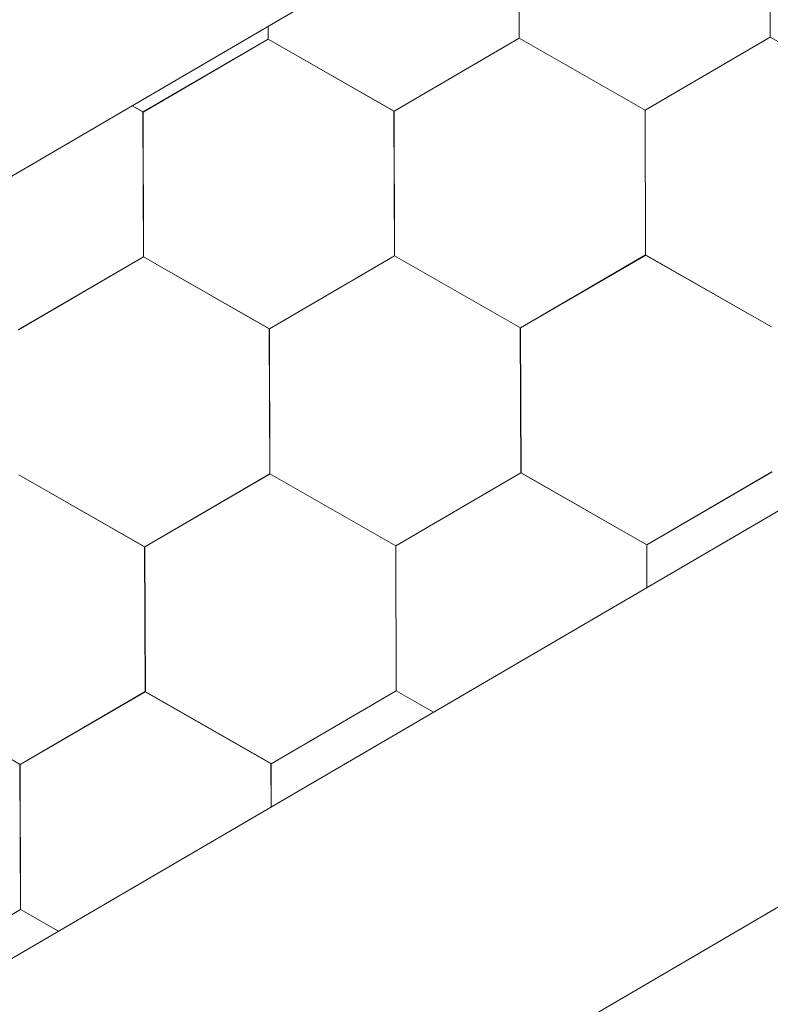
# Model space of a CAD drawing. Units: millimetres. Extents: x 18471 to 24411, y 33004 to 37204.
# Drawn here: x 20794 to 20831, y 33515 to 33564 of the extents above; entities that cross this region are included whole.
import ezdxf

# ---------------------------------------------------------------- set-up
doc = ezdxf.new("R2010")
doc.units = ezdxf.units.MM
doc.layers.add('ВИД', color=253, linetype='Continuous', lineweight=15)

msp = doc.modelspace()

# ---------------------------------------------------------------- linework, layer by layer
at = {"layer": 'ВИД'}
for p, q in [((20282.639, 33218.478, 212.623), (21382.463, 33860.882, 212.623)), ((20811.307, 33507.546, 212.623), (21382.463, 33841.763, 212.623)), ((20282.639, 33257.422, 232.91), (20857.126, 33592.978, 232.91)), ((20818.622, 33562.598, 212.623), (20818.593, 33569.81, 212.623)), ((20818.622, 33562.597, 212.623), (20818.593, 33569.81, 212.623)), ((20818.622, 33562.598, 212.623), (20818.593, 33569.81, 212.623)), ((20818.623, 33562.597, 212.623), (20818.594, 33569.81, 212.623)), ((20818.622, 33562.597, 212.623), (20818.594, 33569.81, 212.623)), ((20818.622, 33562.597, 212.623), (20818.594, 33569.81, 212.623)), ((20818.623, 33562.597, 212.623), (20818.594, 33569.809, 212.623)), ((20818.623, 33562.597, 212.623), (20818.594, 33569.809, 212.623)), ((20818.623, 33562.597, 212.623), (20818.594, 33569.809, 212.623)), ((20818.623, 33562.597, 212.623), (20818.594, 33569.809, 212.623)), ((20818.623, 33562.597, 212.623), (20818.594, 33569.809, 212.623)), ((20818.624, 33562.597, 212.623), (20818.595, 33569.809, 212.623)), ((20818.624, 33562.596, 212.623), (20818.595, 33569.809, 212.623)), ((20818.624, 33562.596, 212.623), (20818.595, 33569.809, 212.623)), ((20818.624, 33562.596, 212.623), (20818.595, 33569.809, 212.623)), ((20818.624, 33562.596, 212.623), (20818.595, 33569.809, 212.623)), ((20818.624, 33562.596, 212.623), (20818.595, 33569.808, 212.623)), ((20818.624, 33562.596, 212.623), (20818.595, 33569.808, 212.623)), ((20818.625, 33562.596, 212.623), (20818.596, 33569.808, 212.623)), ((20818.625, 33562.596, 212.623), (20818.596, 33569.808, 212.623)), ((20818.624, 33562.596, 212.623), (20818.596, 33569.808, 212.623)), ((20818.624, 33562.596, 212.623), (20818.596, 33569.808, 212.623)), ((20831.115, 33562.646, 212.623), (20831.086, 33569.859, 212.623)), ((20831.115, 33562.646, 212.623), (20831.086, 33569.859, 212.623)), ((20831.115, 33562.646, 212.623), (20831.086, 33569.858, 212.623)), ((20831.116, 33562.646, 212.623), (20831.087, 33569.859, 212.623)), ((20831.115, 33562.646, 212.623), (20831.087, 33569.859, 212.623)), ((20831.116, 33562.646, 212.623), (20831.087, 33569.858, 212.623)), ((20831.116, 33562.646, 212.623), (20831.087, 33569.858, 212.623)), ((20831.116, 33562.646, 212.623), (20831.087, 33569.858, 212.623)), ((20831.116, 33562.646, 212.623), (20831.087, 33569.858, 212.623)), ((20831.116, 33562.646, 212.623), (20831.087, 33569.858, 212.623)), ((20831.115, 33562.646, 212.623), (20831.087, 33569.858, 212.623)), ((20831.116, 33562.646, 212.623), (20831.088, 33569.858, 212.623)), ((20831.117, 33562.645, 212.623), (20831.088, 33569.857, 212.623)), ((20831.117, 33562.644, 212.623), (20831.088, 33569.857, 212.623)), ((20831.117, 33562.645, 212.623), (20831.088, 33569.857, 212.623)), ((20831.117, 33562.645, 212.623), (20831.088, 33569.857, 212.623)), ((20831.117, 33562.645, 212.623), (20831.088, 33569.857, 212.623)), ((20831.116, 33562.645, 212.623), (20831.088, 33569.857, 212.623)), ((20831.116, 33562.645, 212.623), (20831.088, 33569.857, 212.623)), ((20831.116, 33562.645, 212.623), (20831.088, 33569.857, 212.623)), ((20831.118, 33562.644, 212.623), (20831.089, 33569.857, 212.623)), ((20831.118, 33562.644, 212.623), (20831.089, 33569.857, 212.623)), ((20806.131, 33562.548, 212.623), (20806.128, 33563.191, 212.623)), ((20806.131, 33562.547, 212.623), (20806.128, 33563.191, 212.623)), ((20806.131, 33562.548, 212.623), (20806.128, 33563.19, 212.623)), ((20806.132, 33562.547, 212.623), (20806.129, 33563.191, 212.623)), ((20806.132, 33562.547, 212.623), (20806.129, 33563.191, 212.623)), ((20806.132, 33562.547, 212.623), (20806.129, 33563.191, 212.623)), ((20806.132, 33562.547, 212.623), (20806.129, 33563.191, 212.623)), ((20806.131, 33562.547, 212.623), (20806.129, 33563.191, 212.623)), ((20806.131, 33562.548, 212.623), (20806.129, 33563.191, 212.623)), ((20806.131, 33562.547, 212.623), (20806.129, 33563.191, 212.623)), ((20799.896, 33558.919, 212.623), (20806.128, 33562.55, 212.623)), ((20799.896, 33558.919, 212.623), (20806.128, 33562.55, 212.623)), ((20799.896, 33558.918, 212.623), (20806.128, 33562.55, 212.623)), ((20799.896, 33558.919, 212.623), (20806.128, 33562.55, 212.623)), ((20799.896, 33558.919, 212.623), (20806.128, 33562.55, 212.623)), ((20799.896, 33558.918, 212.623), (20806.128, 33562.549, 212.623)), ((20799.897, 33558.918, 212.623), (20806.128, 33562.55, 212.623)), ((20799.897, 33558.918, 212.623), (20806.129, 33562.549, 212.623)), ((20799.897, 33558.918, 212.623), (20806.129, 33562.549, 212.623)), ((20799.897, 33558.918, 212.623), (20806.129, 33562.549, 212.623)), ((20799.897, 33558.918, 212.623), (20806.129, 33562.549, 212.623)), ((20799.897, 33558.918, 212.623), (20806.129, 33562.549, 212.623)), ((20799.897, 33558.918, 212.623), (20806.129, 33562.549, 212.623)), ((20799.897, 33558.918, 212.623), (20806.129, 33562.549, 212.623)), ((20799.897, 33558.918, 212.623), (20806.129, 33562.549, 212.623)), ((20799.897, 33558.918, 212.623), (20806.128, 33562.549, 212.623)), ((20812.388, 33558.968, 212.623), (20806.128, 33562.55, 212.623)), ((20812.388, 33558.968, 212.623), (20806.128, 33562.55, 212.623)), ((20812.389, 33558.968, 212.623), (20806.129, 33562.549, 212.623)), ((20812.389, 33558.968, 212.623), (20806.129, 33562.549, 212.623)), ((20812.389, 33558.967, 212.623), (20806.129, 33562.549, 212.623)), ((20812.389, 33558.967, 212.623), (20806.129, 33562.549, 212.623)), ((20812.389, 33558.968, 212.623), (20806.129, 33562.549, 212.623)), ((20812.389, 33558.968, 212.623), (20806.129, 33562.549, 212.623)), ((20812.389, 33558.968, 212.623), (20806.129, 33562.549, 212.623)), ((20812.389, 33558.968, 212.623), (20806.129, 33562.549, 212.623)), ((20812.39, 33558.967, 212.623), (20806.129, 33562.548, 212.623)), ((20812.39, 33558.967, 212.623), (20806.13, 33562.549, 212.623)), ((20812.39, 33558.967, 212.623), (20806.13, 33562.549, 212.623)), ((20812.39, 33558.967, 212.623), (20806.13, 33562.548, 212.623)), ((20812.39, 33558.967, 212.623), (20806.13, 33562.548, 212.623)), ((20812.39, 33558.967, 212.623), (20806.13, 33562.548, 212.623)), ((20812.391, 33558.966, 212.623), (20806.131, 33562.548, 212.623)), ((20812.391, 33558.966, 212.623), (20806.131, 33562.548, 212.623)), ((20812.391, 33558.967, 212.623), (20806.131, 33562.548, 212.623)), ((20812.391, 33558.967, 212.623), (20806.131, 33562.548, 212.623)), ((20812.392, 33558.966, 212.623), (20806.131, 33562.547, 212.623)), ((20812.392, 33558.966, 212.623), (20806.131, 33562.547, 212.623)), ((20812.392, 33558.966, 212.623), (20806.132, 33562.547, 212.623)), ((20812.392, 33558.966, 212.623), (20806.132, 33562.547, 212.623)), ((20812.389, 33558.967, 212.623), (20818.621, 33562.599, 212.623)), ((20812.389, 33558.968, 212.623), (20818.621, 33562.599, 212.623)), ((20812.389, 33558.968, 212.623), (20818.621, 33562.599, 212.623)), ((20812.389, 33558.967, 212.623), (20818.621, 33562.599, 212.623)), ((20812.389, 33558.968, 212.623), (20818.621, 33562.599, 212.623)), ((20812.389, 33558.968, 212.623), (20818.621, 33562.599, 212.623)), ((20812.389, 33558.967, 212.623), (20818.621, 33562.598, 212.623)), ((20812.389, 33558.967, 212.623), (20818.621, 33562.598, 212.623)), ((20812.39, 33558.967, 212.623), (20818.622, 33562.598, 212.623)), ((20812.39, 33558.967, 212.623), (20818.622, 33562.598, 212.623)), ((20812.39, 33558.967, 212.623), (20818.622, 33562.598, 212.623)), ((20812.39, 33558.967, 212.623), (20818.622, 33562.598, 212.623)), ((20812.39, 33558.967, 212.623), (20818.622, 33562.598, 212.623)), ((20812.39, 33558.967, 212.623), (20818.622, 33562.598, 212.623)), ((20812.39, 33558.967, 212.623), (20818.622, 33562.598, 212.623)), ((20812.39, 33558.967, 212.623), (20818.622, 33562.598, 212.623)), ((20812.391, 33558.966, 212.623), (20818.623, 33562.598, 212.623)), ((20812.391, 33558.966, 212.623), (20818.623, 33562.597, 212.623)), ((20812.392, 33558.966, 212.623), (20818.624, 33562.597, 212.623)), ((20812.392, 33558.966, 212.623), (20818.624, 33562.597, 212.623)), ((20824.881, 33559.017, 212.623), (20818.621, 33562.599, 212.623)), ((20824.881, 33559.017, 212.623), (20818.621, 33562.599, 212.623)), ((20824.882, 33559.017, 212.623), (20818.621, 33562.598, 212.623)), ((20824.882, 33559.016, 212.623), (20818.621, 33562.598, 212.623)), ((20824.882, 33559.017, 212.623), (20818.622, 33562.598, 212.623)), ((20824.882, 33559.016, 212.623), (20818.622, 33562.598, 212.623)), ((20824.882, 33559.017, 212.623), (20818.622, 33562.598, 212.623)), ((20824.882, 33559.017, 212.623), (20818.622, 33562.598, 212.623)), ((20824.883, 33559.016, 212.623), (20818.622, 33562.597, 212.623)), ((20824.883, 33559.016, 212.623), (20818.622, 33562.597, 212.623)), ((20824.882, 33559.016, 212.623), (20818.622, 33562.597, 212.623)), ((20824.882, 33559.016, 212.623), (20818.622, 33562.597, 212.623)), ((20824.883, 33559.016, 212.623), (20818.623, 33562.597, 212.623)), ((20824.883, 33559.016, 212.623), (20818.623, 33562.597, 212.623)), ((20824.883, 33559.016, 212.623), (20818.623, 33562.597, 212.623)), ((20824.883, 33559.016, 212.623), (20818.623, 33562.597, 212.623)), ((20824.884, 33559.015, 212.623), (20818.623, 33562.596, 212.623)), ((20824.884, 33559.015, 212.623), (20818.624, 33562.597, 212.623)), ((20824.884, 33559.015, 212.623), (20818.624, 33562.597, 212.623)), ((20824.885, 33559.015, 212.623), (20818.624, 33562.596, 212.623)), ((20824.885, 33559.015, 212.623), (20818.624, 33562.596, 212.623)), ((20824.884, 33559.015, 212.623), (20818.624, 33562.596, 212.623)), ((20824.885, 33559.015, 212.623), (20818.625, 33562.596, 212.623)), ((20824.885, 33559.015, 212.623), (20818.625, 33562.596, 212.623)), ((20824.882, 33559.016, 212.623), (20831.114, 33562.648, 212.623)), ((20824.882, 33559.016, 212.623), (20831.114, 33562.647, 212.623)), ((20824.882, 33559.016, 212.623), (20831.114, 33562.647, 212.623)), ((20824.882, 33559.016, 212.623), (20831.114, 33562.647, 212.623)), ((20824.882, 33559.016, 212.623), (20831.114, 33562.647, 212.623)), ((20824.882, 33559.016, 212.623), (20831.114, 33562.647, 212.623)), ((20824.882, 33559.016, 212.623), (20831.114, 33562.647, 212.623)), ((20824.882, 33559.016, 212.623), (20831.114, 33562.647, 212.623)), ((20824.883, 33559.016, 212.623), (20831.115, 33562.647, 212.623)), ((20824.883, 33559.015, 212.623), (20831.115, 33562.647, 212.623)), ((20824.883, 33559.016, 212.623), (20831.115, 33562.647, 212.623)), ((20824.883, 33559.015, 212.623), (20831.115, 33562.647, 212.623)), ((20824.883, 33559.016, 212.623), (20831.114, 33562.647, 212.623)), ((20824.883, 33559.016, 212.623), (20831.114, 33562.647, 212.623)), ((20824.883, 33559.016, 212.623), (20831.115, 33562.647, 212.623)), ((20824.883, 33559.016, 212.623), (20831.115, 33562.647, 212.623)), ((20824.884, 33559.015, 212.623), (20831.116, 33562.646, 212.623)), ((20824.884, 33559.015, 212.623), (20831.116, 33562.646, 212.623)), ((20824.885, 33559.015, 212.623), (20831.117, 33562.646, 212.623)), ((20824.885, 33559.015, 212.623), (20831.116, 33562.646, 212.623)), ((20837.374, 33559.066, 212.623), (20831.113, 33562.647, 212.623)), ((20837.375, 33559.066, 212.623), (20831.114, 33562.647, 212.623)), ((20837.375, 33559.066, 212.623), (20831.114, 33562.647, 212.623)), ((20837.374, 33559.066, 212.623), (20831.114, 33562.647, 212.623)), ((20837.377, 33559.064, 212.623), (20831.116, 33562.645, 212.623)), ((20837.377, 33559.064, 212.623), (20831.116, 33562.645, 212.623)), ((20837.378, 33559.063, 212.623), (20831.117, 33562.645, 212.623)), ((20837.377, 33559.064, 212.623), (20831.117, 33562.645, 212.623)), ((20837.377, 33559.064, 212.623), (20831.117, 33562.645, 212.623)), ((20837.378, 33559.063, 212.623), (20831.117, 33562.644, 212.623)), ((20799.896, 33558.919, 212.623), (20799.35, 33559.232, 212.623)), ((20799.895, 33558.92, 212.623), (20799.35, 33559.232, 212.623)), ((20799.895, 33558.92, 212.623), (20799.35, 33559.232, 212.623)), ((20799.896, 33558.919, 212.623), (20799.35, 33559.231, 212.623)), ((20799.924, 33551.707, 212.623), (20799.895, 33558.92, 212.623)), ((20799.924, 33551.707, 212.623), (20799.895, 33558.92, 212.623)), ((20799.924, 33551.708, 212.623), (20799.895, 33558.92, 212.623)), ((20799.924, 33551.707, 212.623), (20799.895, 33558.92, 212.623)), ((20799.924, 33551.708, 212.623), (20799.895, 33558.92, 212.623)), ((20799.924, 33551.707, 212.623), (20799.896, 33558.92, 212.623)), ((20799.925, 33551.707, 212.623), (20799.896, 33558.919, 212.623)), ((20799.925, 33551.707, 212.623), (20799.896, 33558.919, 212.623)), ((20799.925, 33551.707, 212.623), (20799.896, 33558.919, 212.623)), ((20799.925, 33551.707, 212.623), (20799.896, 33558.919, 212.623)), ((20799.925, 33551.707, 212.623), (20799.896, 33558.919, 212.623)), ((20799.925, 33551.707, 212.623), (20799.896, 33558.919, 212.623)), ((20799.925, 33551.706, 212.623), (20799.896, 33558.919, 212.623)), ((20799.925, 33551.706, 212.623), (20799.896, 33558.919, 212.623)), ((20799.925, 33551.706, 212.623), (20799.896, 33558.919, 212.623)), ((20799.926, 33551.706, 212.623), (20799.897, 33558.919, 212.623)), ((20799.926, 33551.706, 212.623), (20799.897, 33558.918, 212.623)), ((20799.926, 33551.706, 212.623), (20799.897, 33558.918, 212.623)), ((20799.926, 33551.706, 212.623), (20799.897, 33558.918, 212.623)), ((20799.926, 33551.706, 212.623), (20799.897, 33558.918, 212.623)), ((20799.926, 33551.706, 212.623), (20799.898, 33558.918, 212.623)), ((20799.926, 33551.706, 212.623), (20799.898, 33558.918, 212.623)), ((20812.417, 33551.756, 212.623), (20812.388, 33558.969, 212.623)), ((20812.417, 33551.756, 212.623), (20812.388, 33558.969, 212.623)), ((20812.417, 33551.756, 212.623), (20812.388, 33558.969, 212.623)), ((20812.417, 33551.756, 212.623), (20812.388, 33558.969, 212.623)), ((20812.417, 33551.756, 212.623), (20812.388, 33558.968, 212.623)), ((20812.417, 33551.756, 212.623), (20812.388, 33558.968, 212.623)), ((20812.418, 33551.756, 212.623), (20812.389, 33558.968, 212.623)), ((20812.418, 33551.756, 212.623), (20812.389, 33558.968, 212.623)), ((20812.418, 33551.756, 212.623), (20812.389, 33558.968, 212.623)), ((20812.417, 33551.756, 212.623), (20812.389, 33558.968, 212.623)), ((20812.417, 33551.756, 212.623), (20812.389, 33558.968, 212.623)), ((20812.417, 33551.756, 212.623), (20812.389, 33558.968, 212.623)), ((20812.418, 33551.755, 212.623), (20812.389, 33558.968, 212.623)), ((20812.418, 33551.755, 212.623), (20812.389, 33558.968, 212.623)), ((20812.418, 33551.755, 212.623), (20812.389, 33558.967, 212.623)), ((20812.418, 33551.755, 212.623), (20812.39, 33558.968, 212.623)), ((20812.419, 33551.755, 212.623), (20812.39, 33558.967, 212.623)), ((20812.419, 33551.755, 212.623), (20812.39, 33558.967, 212.623)), ((20812.419, 33551.755, 212.623), (20812.39, 33558.967, 212.623)), ((20812.419, 33551.755, 212.623), (20812.39, 33558.967, 212.623)), ((20812.419, 33551.755, 212.623), (20812.39, 33558.967, 212.623)), ((20812.418, 33551.755, 212.623), (20812.39, 33558.967, 212.623)), ((20824.91, 33551.805, 212.623), (20824.881, 33559.018, 212.623)), ((20824.91, 33551.805, 212.623), (20824.881, 33559.018, 212.623)), ((20824.91, 33551.805, 212.623), (20824.881, 33559.018, 212.623)), ((20824.909, 33551.805, 212.623), (20824.881, 33559.018, 212.623)), ((20824.91, 33551.805, 212.623), (20824.881, 33559.017, 212.623)), ((20824.91, 33551.805, 212.623), (20824.881, 33559.017, 212.623)), ((20824.91, 33551.805, 212.623), (20824.881, 33559.017, 212.623)), ((20824.91, 33551.805, 212.623), (20824.881, 33559.017, 212.623)), ((20824.91, 33551.805, 212.623), (20824.881, 33559.017, 212.623)), ((20824.911, 33551.805, 212.623), (20824.882, 33559.017, 212.623)), ((20824.911, 33551.805, 212.623), (20824.882, 33559.017, 212.623)), ((20824.911, 33551.805, 212.623), (20824.882, 33559.017, 212.623)), ((20824.911, 33551.804, 212.623), (20824.882, 33559.016, 212.623)), ((20824.911, 33551.804, 212.623), (20824.882, 33559.016, 212.623)), ((20824.911, 33551.804, 212.623), (20824.882, 33559.016, 212.623)), ((20824.911, 33551.804, 212.623), (20824.882, 33559.016, 212.623)), ((20824.911, 33551.804, 212.623), (20824.882, 33559.016, 212.623)), ((20824.912, 33551.803, 212.623), (20824.883, 33559.016, 212.623)), ((20824.912, 33551.803, 212.623), (20824.883, 33559.016, 212.623)), ((20824.912, 33551.804, 212.623), (20824.883, 33559.016, 212.623)), ((20824.912, 33551.803, 212.623), (20824.883, 33559.016, 212.623)), ((20824.912, 33551.804, 212.623), (20824.883, 33559.016, 212.623)), ((20818.678, 33548.174, 212.623), (20824.91, 33551.805, 212.623)), ((20818.679, 33548.174, 212.623), (20824.911, 33551.805, 212.623)), ((20818.679, 33548.173, 212.623), (20824.911, 33551.805, 212.623)), ((20818.679, 33548.174, 212.623), (20824.91, 33551.805, 212.623)), ((20818.68, 33548.172, 212.623), (20824.912, 33551.803, 212.623)), ((20818.68, 33548.172, 212.623), (20824.912, 33551.803, 212.623)), ((20818.68, 33548.172, 212.623), (20824.912, 33551.803, 212.623)), ((20818.681, 33548.171, 212.623), (20824.913, 33551.803, 212.623)), ((20818.681, 33548.171, 212.623), (20824.913, 33551.803, 212.623)), ((20818.681, 33548.171, 212.623), (20824.913, 33551.803, 212.623)), ((20818.681, 33548.171, 212.623), (20824.913, 33551.803, 212.623)), ((20818.681, 33548.172, 212.623), (20824.912, 33551.803, 212.623)), ((20818.681, 33548.172, 212.623), (20824.912, 33551.803, 212.623)), ((20818.681, 33548.172, 212.623), (20824.912, 33551.803, 212.623)), ((20818.681, 33548.172, 212.623), (20824.912, 33551.803, 212.623)), ((20818.681, 33548.172, 212.623), (20824.912, 33551.803, 212.623)), ((20818.681, 33548.171, 212.623), (20824.913, 33551.802, 212.623)), ((20818.681, 33548.171, 212.623), (20824.913, 33551.802, 212.623)), ((20818.682, 33548.171, 212.623), (20824.913, 33551.802, 212.623)), ((20818.682, 33548.171, 212.623), (20824.913, 33551.802, 212.623)), ((20818.682, 33548.171, 212.623), (20824.914, 33551.802, 212.623)), ((20818.683, 33548.171, 212.623), (20824.914, 33551.802, 212.623)), ((20818.683, 33548.17, 212.623), (20824.915, 33551.801, 212.623)), ((20818.683, 33548.17, 212.623), (20824.915, 33551.801, 212.623)), ((20831.171, 33548.223, 212.623), (20824.911, 33551.804, 212.623)), ((20831.171, 33548.223, 212.623), (20824.911, 33551.804, 212.623)), ((20831.172, 33548.223, 212.623), (20824.911, 33551.804, 212.623)), ((20831.172, 33548.223, 212.623), (20824.911, 33551.804, 212.623)), ((20831.172, 33548.222, 212.623), (20824.912, 33551.804, 212.623)), ((20831.172, 33548.223, 212.623), (20824.912, 33551.804, 212.623)), ((20831.172, 33548.223, 212.623), (20824.912, 33551.804, 212.623)), ((20831.172, 33548.222, 212.623), (20824.912, 33551.803, 212.623)), ((20831.172, 33548.222, 212.623), (20824.912, 33551.803, 212.623)), ((20831.172, 33548.222, 212.623), (20824.912, 33551.803, 212.623)), ((20831.173, 33548.221, 212.623), (20824.913, 33551.802, 212.623)), ((20831.173, 33548.221, 212.623), (20824.913, 33551.802, 212.623)), ((20831.174, 33548.221, 212.623), (20824.913, 33551.802, 212.623)), ((20831.174, 33548.221, 212.623), (20824.913, 33551.802, 212.623)), ((20831.174, 33548.221, 212.623), (20824.913, 33551.802, 212.623)), ((20831.174, 33548.221, 212.623), (20824.913, 33551.802, 212.623)), ((20831.175, 33548.22, 212.623), (20824.914, 33551.802, 212.623)), ((20831.175, 33548.22, 212.623), (20824.914, 33551.802, 212.623)), ((20831.175, 33548.22, 212.623), (20824.914, 33551.801, 212.623)), ((20831.174, 33548.22, 212.623), (20824.914, 33551.801, 212.623)), ((20793.691, 33548.077, 212.623), (20799.923, 33551.709, 212.623)), ((20793.691, 33548.078, 212.623), (20799.923, 33551.709, 212.623)), ((20793.691, 33548.078, 212.623), (20799.922, 33551.709, 212.623)), ((20793.691, 33548.077, 212.623), (20799.922, 33551.709, 212.623)), ((20793.691, 33548.078, 212.623), (20799.923, 33551.709, 212.623)), ((20793.691, 33548.078, 212.623), (20799.922, 33551.709, 212.623)), ((20793.691, 33548.077, 212.623), (20799.923, 33551.708, 212.623)), ((20793.691, 33548.077, 212.623), (20799.923, 33551.708, 212.623)), ((20793.692, 33548.077, 212.623), (20799.924, 33551.708, 212.623)), ((20793.692, 33548.077, 212.623), (20799.924, 33551.708, 212.623)), ((20793.692, 33548.077, 212.623), (20799.923, 33551.708, 212.623)), ((20793.692, 33548.077, 212.623), (20799.923, 33551.708, 212.623)), ((20793.692, 33548.077, 212.623), (20799.923, 33551.708, 212.623)), ((20793.692, 33548.077, 212.623), (20799.923, 33551.708, 212.623)), ((20793.692, 33548.077, 212.623), (20799.923, 33551.708, 212.623)), ((20793.692, 33548.077, 212.623), (20799.923, 33551.708, 212.623)), ((20793.693, 33548.076, 212.623), (20799.925, 33551.708, 212.623)), ((20793.693, 33548.076, 212.623), (20799.924, 33551.707, 212.623)), ((20793.694, 33548.076, 212.623), (20799.925, 33551.707, 212.623)), ((20793.694, 33548.076, 212.623), (20799.925, 33551.707, 212.623)), ((20806.183, 33548.127, 212.623), (20799.922, 33551.709, 212.623)), ((20806.183, 33548.127, 212.623), (20799.922, 33551.709, 212.623)), ((20806.184, 33548.127, 212.623), (20799.923, 33551.708, 212.623)), ((20806.184, 33548.127, 212.623), (20799.923, 33551.708, 212.623)), ((20806.184, 33548.126, 212.623), (20799.923, 33551.708, 212.623)), ((20806.184, 33548.126, 212.623), (20799.923, 33551.708, 212.623)), ((20806.184, 33548.127, 212.623), (20799.923, 33551.708, 212.623)), ((20806.184, 33548.127, 212.623), (20799.923, 33551.708, 212.623)), ((20806.184, 33548.126, 212.623), (20799.923, 33551.707, 212.623)), ((20806.184, 33548.126, 212.623), (20799.923, 33551.707, 212.623)), ((20806.185, 33548.126, 212.623), (20799.924, 33551.707, 212.623)), ((20806.185, 33548.126, 212.623), (20799.924, 33551.707, 212.623)), ((20806.185, 33548.126, 212.623), (20799.924, 33551.707, 212.623)), ((20806.184, 33548.126, 212.623), (20799.924, 33551.707, 212.623)), ((20806.185, 33548.126, 212.623), (20799.924, 33551.707, 212.623)), ((20806.185, 33548.126, 212.623), (20799.924, 33551.707, 212.623)), ((20806.186, 33548.125, 212.623), (20799.925, 33551.707, 212.623)), ((20806.186, 33548.125, 212.623), (20799.925, 33551.707, 212.623)), ((20806.186, 33548.125, 212.623), (20799.925, 33551.706, 212.623)), ((20806.186, 33548.125, 212.623), (20799.925, 33551.706, 212.623)), ((20806.186, 33548.125, 212.623), (20799.926, 33551.706, 212.623)), ((20806.186, 33548.125, 212.623), (20799.926, 33551.706, 212.623)), ((20806.187, 33548.125, 212.623), (20799.926, 33551.706, 212.623)), ((20806.187, 33548.125, 212.623), (20799.926, 33551.706, 212.623)), ((20806.184, 33548.126, 212.623), (20812.415, 33551.758, 212.623)), ((20806.184, 33548.126, 212.623), (20812.416, 33551.757, 212.623)), ((20806.184, 33548.126, 212.623), (20812.416, 33551.757, 212.623)), ((20806.184, 33548.126, 212.623), (20812.416, 33551.757, 212.623)), ((20806.184, 33548.126, 212.623), (20812.416, 33551.757, 212.623)), ((20806.184, 33548.126, 212.623), (20812.415, 33551.757, 212.623)), ((20806.184, 33548.126, 212.623), (20812.415, 33551.757, 212.623)), ((20806.184, 33548.126, 212.623), (20812.415, 33551.757, 212.623)), ((20806.184, 33548.126, 212.623), (20812.415, 33551.757, 212.623)), ((20806.184, 33548.126, 212.623), (20812.415, 33551.757, 212.623)), ((20806.185, 33548.126, 212.623), (20812.416, 33551.757, 212.623)), ((20806.185, 33548.125, 212.623), (20812.416, 33551.757, 212.623)), ((20806.185, 33548.126, 212.623), (20812.416, 33551.757, 212.623)), ((20806.185, 33548.125, 212.623), (20812.416, 33551.757, 212.623)), ((20806.185, 33548.126, 212.623), (20812.416, 33551.757, 212.623)), ((20806.185, 33548.126, 212.623), (20812.416, 33551.757, 212.623)), ((20806.186, 33548.125, 212.623), (20812.418, 33551.756, 212.623)), ((20806.186, 33548.125, 212.623), (20812.417, 33551.756, 212.623)), ((20806.186, 33548.125, 212.623), (20812.417, 33551.756, 212.623)), ((20806.187, 33548.125, 212.623), (20812.418, 33551.756, 212.623)), ((20818.676, 33548.176, 212.623), (20812.415, 33551.757, 212.623)), ((20818.676, 33548.176, 212.623), (20812.415, 33551.757, 212.623)), ((20818.676, 33548.176, 212.623), (20812.416, 33551.757, 212.623)), ((20818.676, 33548.176, 212.623), (20812.416, 33551.757, 212.623)), ((20818.679, 33548.174, 212.623), (20812.418, 33551.756, 212.623)), ((20818.679, 33548.174, 212.623), (20812.418, 33551.756, 212.623)), ((20818.678, 33548.174, 212.623), (20812.418, 33551.755, 212.623)), ((20818.678, 33548.174, 212.623), (20812.418, 33551.755, 212.623)), ((20818.679, 33548.174, 212.623), (20812.419, 33551.755, 212.623)), ((20818.679, 33548.174, 212.623), (20812.419, 33551.755, 212.623)), ((20818.68, 33548.174, 212.623), (20812.419, 33551.755, 212.623)), ((20818.68, 33548.174, 212.623), (20812.419, 33551.755, 212.623)), ((20806.211, 33540.915, 212.623), (20806.182, 33548.128, 212.623)), ((20806.211, 33540.915, 212.623), (20806.182, 33548.128, 212.623)), ((20806.211, 33540.915, 212.623), (20806.182, 33548.127, 212.623)), ((20806.212, 33540.915, 212.623), (20806.183, 33548.128, 212.623)), ((20806.211, 33540.915, 212.623), (20806.183, 33548.128, 212.623)), ((20806.212, 33540.915, 212.623), (20806.183, 33548.127, 212.623)), ((20806.212, 33540.915, 212.623), (20806.183, 33548.127, 212.623)), ((20806.212, 33540.915, 212.623), (20806.183, 33548.127, 212.623)), ((20806.212, 33540.915, 212.623), (20806.183, 33548.127, 212.623)), ((20806.212, 33540.915, 212.623), (20806.183, 33548.127, 212.623)), ((20806.211, 33540.915, 212.623), (20806.183, 33548.127, 212.623)), ((20806.213, 33540.915, 212.623), (20806.184, 33548.127, 212.623)), ((20806.213, 33540.914, 212.623), (20806.184, 33548.126, 212.623)), ((20806.213, 33540.914, 212.623), (20806.184, 33548.126, 212.623)), ((20806.213, 33540.914, 212.623), (20806.184, 33548.126, 212.623)), ((20806.213, 33540.914, 212.623), (20806.184, 33548.126, 212.623)), ((20806.213, 33540.914, 212.623), (20806.184, 33548.126, 212.623)), ((20806.212, 33540.914, 212.623), (20806.184, 33548.126, 212.623)), ((20806.214, 33540.913, 212.623), (20806.185, 33548.126, 212.623)), ((20806.214, 33540.913, 212.623), (20806.185, 33548.126, 212.623)), ((20806.213, 33540.914, 212.623), (20806.185, 33548.126, 212.623)), ((20806.213, 33540.913, 212.623), (20806.185, 33548.126, 212.623)), ((20818.704, 33540.964, 212.623), (20818.675, 33548.176, 212.623)), ((20818.704, 33540.964, 212.623), (20818.675, 33548.176, 212.623)), ((20818.704, 33540.964, 212.623), (20818.675, 33548.176, 212.623)), ((20818.704, 33540.964, 212.623), (20818.675, 33548.176, 212.623)), ((20818.704, 33540.964, 212.623), (20818.675, 33548.176, 212.623)), ((20818.705, 33540.963, 212.623), (20818.676, 33548.176, 212.623)), ((20818.705, 33540.963, 212.623), (20818.676, 33548.176, 212.623)), ((20818.705, 33540.964, 212.623), (20818.676, 33548.176, 212.623)), ((20818.705, 33540.963, 212.623), (20818.676, 33548.176, 212.623)), ((20818.705, 33540.963, 212.623), (20818.676, 33548.176, 212.623)), ((20818.705, 33540.964, 212.623), (20818.676, 33548.176, 212.623)), ((20818.705, 33540.963, 212.623), (20818.677, 33548.176, 212.623)), ((20818.708, 33540.961, 212.623), (20818.679, 33548.173, 212.623)), ((20818.708, 33540.96, 212.623), (20818.679, 33548.173, 212.623)), ((20818.708, 33540.961, 212.623), (20818.679, 33548.173, 212.623)), ((20818.708, 33540.961, 212.623), (20818.679, 33548.173, 212.623)), ((20818.708, 33540.961, 212.623), (20818.679, 33548.173, 212.623)), ((20818.709, 33540.96, 212.623), (20818.68, 33548.173, 212.623)), ((20818.709, 33540.96, 212.623), (20818.68, 33548.173, 212.623)), ((20818.709, 33540.961, 212.623), (20818.68, 33548.173, 212.623)), ((20818.709, 33540.96, 212.623), (20818.68, 33548.172, 212.623)), ((20818.709, 33540.96, 212.623), (20818.68, 33548.172, 212.623)), ((20818.709, 33540.96, 212.623), (20818.68, 33548.172, 212.623)), ((20818.709, 33540.96, 212.623), (20818.68, 33548.172, 212.623)), ((20818.709, 33540.96, 212.623), (20818.681, 33548.172, 212.623)), ((20818.71, 33540.959, 212.623), (20818.681, 33548.172, 212.623)), ((20818.71, 33540.959, 212.623), (20818.681, 33548.172, 212.623)), ((20818.71, 33540.96, 212.623), (20818.681, 33548.172, 212.623)), ((20818.71, 33540.959, 212.623), (20818.681, 33548.172, 212.623)), ((20818.709, 33540.96, 212.623), (20818.681, 33548.172, 212.623)), ((20818.709, 33540.96, 212.623), (20818.681, 33548.172, 212.623)), ((20818.71, 33540.959, 212.623), (20818.681, 33548.171, 212.623)), ((20818.711, 33540.959, 212.623), (20818.682, 33548.171, 212.623)), ((20818.711, 33540.959, 212.623), (20818.682, 33548.171, 212.623)), ((20824.97, 33537.378, 212.623), (20831.201, 33541.01, 212.623)), ((20824.97, 33537.378, 212.623), (20831.201, 33541.01, 212.623)), ((20824.971, 33537.378, 212.623), (20831.202, 33541.009, 212.623)), ((20824.971, 33537.378, 212.623), (20831.202, 33541.009, 212.623)), ((20799.977, 33537.286, 212.623), (20793.717, 33540.867, 212.623)), ((20799.977, 33537.286, 212.623), (20793.717, 33540.867, 212.623)), ((20799.978, 33537.286, 212.623), (20793.718, 33540.867, 212.623)), ((20799.978, 33537.286, 212.623), (20793.718, 33540.867, 212.623)), ((20799.98, 33537.284, 212.623), (20793.72, 33540.866, 212.623)), ((20799.98, 33537.284, 212.623), (20793.72, 33540.866, 212.623)), ((20799.981, 33537.284, 212.623), (20793.72, 33540.865, 212.623)), ((20799.981, 33537.284, 212.623), (20793.72, 33540.865, 212.623)), ((20799.98, 33537.284, 212.623), (20793.72, 33540.865, 212.623)), ((20799.98, 33537.284, 212.623), (20793.72, 33540.865, 212.623)), ((20799.981, 33537.284, 212.623), (20793.721, 33540.865, 212.623)), ((20799.981, 33537.284, 212.623), (20793.721, 33540.865, 212.623)), ((20799.98, 33537.284, 212.623), (20806.212, 33540.915, 212.623)), ((20799.98, 33537.284, 212.623), (20806.212, 33540.915, 212.623)), ((20799.981, 33537.284, 212.623), (20806.213, 33540.915, 212.623)), ((20799.981, 33537.283, 212.623), (20806.213, 33540.915, 212.623)), ((20799.982, 33537.282, 212.623), (20806.214, 33540.913, 212.623)), ((20799.982, 33537.282, 212.623), (20806.214, 33540.913, 212.623)), ((20799.982, 33537.282, 212.623), (20806.214, 33540.913, 212.623)), ((20799.982, 33537.282, 212.623), (20806.214, 33540.913, 212.623)), ((20799.982, 33537.282, 212.623), (20806.214, 33540.913, 212.623)), ((20799.982, 33537.282, 212.623), (20806.214, 33540.913, 212.623)), ((20799.982, 33537.282, 212.623), (20806.214, 33540.913, 212.623)), ((20799.982, 33537.282, 212.623), (20806.214, 33540.913, 212.623)), ((20799.983, 33537.281, 212.623), (20806.215, 33540.913, 212.623)), ((20799.983, 33537.281, 212.623), (20806.214, 33540.913, 212.623)), ((20799.983, 33537.281, 212.623), (20806.215, 33540.913, 212.623)), ((20799.983, 33537.281, 212.623), (20806.215, 33540.913, 212.623)), ((20799.983, 33537.281, 212.623), (20806.215, 33540.912, 212.623)), ((20799.983, 33537.281, 212.623), (20806.215, 33540.912, 212.623)), ((20799.983, 33537.281, 212.623), (20806.215, 33540.912, 212.623)), ((20799.983, 33537.281, 212.623), (20806.214, 33540.912, 212.623)), ((20799.984, 33537.281, 212.623), (20806.216, 33540.912, 212.623)), ((20799.984, 33537.281, 212.623), (20806.216, 33540.912, 212.623)), ((20799.985, 33537.28, 212.623), (20806.217, 33540.911, 212.623)), ((20799.985, 33537.28, 212.623), (20806.216, 33540.911, 212.623)), ((20812.473, 33537.333, 212.623), (20806.212, 33540.914, 212.623)), ((20812.473, 33537.333, 212.623), (20806.212, 33540.914, 212.623)), ((20812.474, 33537.332, 212.623), (20806.213, 33540.914, 212.623)), ((20812.473, 33537.333, 212.623), (20806.213, 33540.914, 212.623)), ((20812.473, 33537.333, 212.623), (20806.213, 33540.914, 212.623)), ((20812.474, 33537.332, 212.623), (20806.213, 33540.913, 212.623)), ((20812.474, 33537.332, 212.623), (20806.213, 33540.913, 212.623)), ((20812.474, 33537.333, 212.623), (20806.214, 33540.914, 212.623)), ((20812.474, 33537.333, 212.623), (20806.214, 33540.914, 212.623)), ((20812.474, 33537.332, 212.623), (20806.214, 33540.913, 212.623)), ((20812.475, 33537.331, 212.623), (20806.214, 33540.912, 212.623)), ((20812.475, 33537.331, 212.623), (20806.214, 33540.912, 212.623)), ((20812.475, 33537.331, 212.623), (20806.215, 33540.912, 212.623)), ((20812.475, 33537.331, 212.623), (20806.215, 33540.912, 212.623)), ((20812.476, 33537.331, 212.623), (20806.215, 33540.912, 212.623)), ((20812.476, 33537.331, 212.623), (20806.215, 33540.912, 212.623)), ((20812.476, 33537.33, 212.623), (20806.216, 33540.912, 212.623)), ((20812.476, 33537.33, 212.623), (20806.216, 33540.912, 212.623)), ((20812.476, 33537.33, 212.623), (20806.216, 33540.911, 212.623)), ((20812.476, 33537.33, 212.623), (20806.216, 33540.911, 212.623)), ((20812.473, 33537.333, 212.623), (20818.705, 33540.964, 212.623)), ((20812.473, 33537.333, 212.623), (20818.705, 33540.964, 212.623)), ((20812.473, 33537.332, 212.623), (20818.705, 33540.963, 212.623)), ((20812.473, 33537.331, 212.623), (20818.705, 33540.963, 212.623)), ((20812.473, 33537.332, 212.623), (20818.705, 33540.963, 212.623)), ((20812.473, 33537.331, 212.623), (20818.705, 33540.963, 212.623)), ((20812.473, 33537.332, 212.623), (20818.705, 33540.963, 212.623)), ((20812.473, 33537.332, 212.623), (20818.705, 33540.963, 212.623)), ((20812.473, 33537.332, 212.623), (20818.705, 33540.963, 212.623)), ((20812.473, 33537.332, 212.623), (20818.705, 33540.963, 212.623)), ((20812.474, 33537.332, 212.623), (20818.706, 33540.963, 212.623)), ((20812.474, 33537.332, 212.623), (20818.705, 33540.963, 212.623)), ((20812.474, 33537.331, 212.623), (20818.706, 33540.963, 212.623)), ((20812.474, 33537.331, 212.623), (20818.706, 33540.962, 212.623)), ((20812.474, 33537.331, 212.623), (20818.706, 33540.962, 212.623)), ((20812.474, 33537.331, 212.623), (20818.706, 33540.962, 212.623)), ((20812.474, 33537.331, 212.623), (20818.706, 33540.962, 212.623)), ((20812.474, 33537.331, 212.623), (20818.706, 33540.962, 212.623)), ((20812.474, 33537.331, 212.623), (20818.706, 33540.962, 212.623)), ((20812.474, 33537.331, 212.623), (20818.706, 33540.962, 212.623)), ((20812.475, 33537.331, 212.623), (20818.707, 33540.962, 212.623)), ((20812.475, 33537.331, 212.623), (20818.707, 33540.962, 212.623)), ((20812.476, 33537.33, 212.623), (20818.708, 33540.961, 212.623)), ((20812.476, 33537.33, 212.623), (20818.708, 33540.961, 212.623)), ((20824.965, 33537.382, 212.623), (20818.705, 33540.963, 212.623)), ((20824.965, 33537.382, 212.623), (20818.705, 33540.963, 212.623)), ((20824.966, 33537.381, 212.623), (20818.705, 33540.962, 212.623)), ((20824.966, 33537.381, 212.623), (20818.705, 33540.962, 212.623)), ((20824.966, 33537.381, 212.623), (20818.706, 33540.962, 212.623)), ((20824.966, 33537.38, 212.623), (20818.706, 33540.962, 212.623)), ((20824.967, 33537.381, 212.623), (20818.706, 33540.962, 212.623)), ((20824.967, 33537.381, 212.623), (20818.706, 33540.962, 212.623)), ((20824.967, 33537.38, 212.623), (20818.707, 33540.961, 212.623)), ((20824.967, 33537.38, 212.623), (20818.707, 33540.961, 212.623)), ((20824.968, 33537.38, 212.623), (20818.707, 33540.961, 212.623)), ((20824.968, 33537.38, 212.623), (20818.707, 33540.961, 212.623)), ((20824.97, 33537.379, 212.623), (20818.709, 33540.96, 212.623)), ((20824.97, 33537.378, 212.623), (20818.709, 33540.96, 212.623)), ((20824.97, 33537.379, 212.623), (20818.71, 33540.96, 212.623)), ((20824.97, 33537.379, 212.623), (20818.71, 33540.96, 212.623)), ((20824.971, 33537.378, 212.623), (20818.71, 33540.959, 212.623)), ((20824.97, 33537.378, 212.623), (20818.71, 33540.959, 212.623)), ((20824.971, 33537.378, 212.623), (20818.71, 33540.959, 212.623)), ((20824.971, 33537.378, 212.623), (20818.71, 33540.959, 212.623)), ((20800.006, 33530.073, 212.623), (20799.977, 33537.286, 212.623)), ((20800.006, 33530.074, 212.623), (20799.977, 33537.286, 212.623)), ((20800.006, 33530.074, 212.623), (20799.977, 33537.286, 212.623)), ((20800.006, 33530.074, 212.623), (20799.977, 33537.286, 212.623)), ((20800.006, 33530.074, 212.623), (20799.977, 33537.286, 212.623)), ((20800.006, 33530.074, 212.623), (20799.977, 33537.286, 212.623)), ((20800.006, 33530.074, 212.623), (20799.977, 33537.286, 212.623)), ((20800.007, 33530.073, 212.623), (20799.978, 33537.286, 212.623)), ((20800.007, 33530.073, 212.623), (20799.978, 33537.286, 212.623)), ((20800.007, 33530.073, 212.623), (20799.978, 33537.286, 212.623)), ((20800.006, 33530.074, 212.623), (20799.978, 33537.286, 212.623)), ((20800.006, 33530.073, 212.623), (20799.978, 33537.286, 212.623)), ((20800.01, 33530.07, 212.623), (20799.981, 33537.283, 212.623)), ((20800.01, 33530.071, 212.623), (20799.981, 33537.283, 212.623)), ((20800.01, 33530.071, 212.623), (20799.981, 33537.283, 212.623)), ((20800.01, 33530.07, 212.623), (20799.981, 33537.283, 212.623)), ((20800.01, 33530.071, 212.623), (20799.981, 33537.283, 212.623)), ((20800.01, 33530.071, 212.623), (20799.981, 33537.283, 212.623)), ((20800.009, 33530.071, 212.623), (20799.981, 33537.283, 212.623)), ((20800.01, 33530.07, 212.623), (20799.982, 33537.283, 212.623)), ((20800.011, 33530.07, 212.623), (20799.982, 33537.282, 212.623)), ((20800.011, 33530.07, 212.623), (20799.982, 33537.282, 212.623)), ((20800.011, 33530.07, 212.623), (20799.982, 33537.282, 212.623)), ((20800.01, 33530.07, 212.623), (20799.982, 33537.282, 212.623)), ((20800.011, 33530.07, 212.623), (20799.982, 33537.282, 212.623)), ((20800.011, 33530.069, 212.623), (20799.982, 33537.282, 212.623)), ((20800.011, 33530.07, 212.623), (20799.982, 33537.282, 212.623)), ((20800.011, 33530.07, 212.623), (20799.982, 33537.282, 212.623)), ((20800.011, 33530.07, 212.623), (20799.982, 33537.282, 212.623)), ((20800.012, 33530.069, 212.623), (20799.983, 33537.282, 212.623)), ((20800.012, 33530.069, 212.623), (20799.983, 33537.282, 212.623)), ((20800.012, 33530.069, 212.623), (20799.983, 33537.281, 212.623)), ((20800.012, 33530.069, 212.623), (20799.983, 33537.281, 212.623)), ((20800.012, 33530.069, 212.623), (20799.983, 33537.281, 212.623)), ((20812.501, 33530.12, 212.623), (20812.472, 33537.333, 212.623)), ((20812.501, 33530.12, 212.623), (20812.472, 33537.333, 212.623)), ((20812.501, 33530.12, 212.623), (20812.472, 33537.333, 212.623)), ((20812.501, 33530.121, 212.623), (20812.472, 33537.333, 212.623)), ((20812.501, 33530.12, 212.623), (20812.472, 33537.333, 212.623)), ((20812.5, 33530.121, 212.623), (20812.472, 33537.333, 212.623)), ((20812.501, 33530.12, 212.623), (20812.472, 33537.332, 212.623)), ((20812.502, 33530.12, 212.623), (20812.473, 33537.332, 212.623)), ((20812.502, 33530.12, 212.623), (20812.473, 33537.332, 212.623)), ((20812.502, 33530.12, 212.623), (20812.473, 33537.332, 212.623)), ((20812.502, 33530.12, 212.623), (20812.473, 33537.332, 212.623)), ((20812.501, 33530.12, 212.623), (20812.473, 33537.332, 212.623)), ((20812.501, 33530.12, 212.623), (20812.473, 33537.332, 212.623)), ((20812.502, 33530.12, 212.623), (20812.473, 33537.332, 212.623)), ((20812.502, 33530.119, 212.623), (20812.473, 33537.332, 212.623)), ((20812.502, 33530.12, 212.623), (20812.473, 33537.332, 212.623)), ((20812.503, 33530.119, 212.623), (20812.474, 33537.332, 212.623)), ((20812.503, 33530.12, 212.623), (20812.474, 33537.332, 212.623)), ((20812.503, 33530.12, 212.623), (20812.474, 33537.332, 212.623)), ((20812.503, 33530.119, 212.623), (20812.474, 33537.332, 212.623)), ((20812.502, 33530.12, 212.623), (20812.474, 33537.332, 212.623)), ((20812.502, 33530.119, 212.623), (20812.474, 33537.332, 212.623)), ((20812.502, 33530.119, 212.623), (20812.474, 33537.332, 212.623)), ((20812.502, 33530.119, 212.623), (20812.474, 33537.332, 212.623)), ((20812.503, 33530.119, 212.623), (20812.474, 33537.331, 212.623)), ((20812.503, 33530.119, 212.623), (20812.474, 33537.331, 212.623)), ((20812.503, 33530.119, 212.623), (20812.474, 33537.331, 212.623)), ((20812.503, 33530.119, 212.623), (20812.474, 33537.331, 212.623)), ((20812.503, 33530.119, 212.623), (20812.474, 33537.331, 212.623)), ((20812.503, 33530.119, 212.623), (20812.474, 33537.331, 212.623)), ((20812.503, 33530.119, 212.623), (20812.474, 33537.331, 212.623)), ((20812.504, 33530.119, 212.623), (20812.475, 33537.331, 212.623)), ((20812.504, 33530.119, 212.623), (20812.475, 33537.331, 212.623)), ((20812.504, 33530.119, 212.623), (20812.475, 33537.331, 212.623)), ((20824.974, 33535.254, 212.623), (20824.965, 33537.382, 212.623)), ((20824.973, 33535.254, 212.623), (20824.965, 33537.382, 212.623)), ((20824.973, 33535.254, 212.623), (20824.965, 33537.382, 212.623)), ((20824.973, 33535.254, 212.623), (20824.965, 33537.382, 212.623)), ((20824.973, 33535.254, 212.623), (20824.965, 33537.382, 212.623)), ((20824.973, 33535.253, 212.623), (20824.965, 33537.382, 212.623)), ((20824.974, 33535.254, 212.623), (20824.965, 33537.381, 212.623)), ((20824.974, 33535.254, 212.623), (20824.965, 33537.381, 212.623)), ((20824.974, 33535.254, 212.623), (20824.965, 33537.381, 212.623)), ((20824.975, 33535.254, 212.623), (20824.966, 33537.381, 212.623)), ((20824.974, 33535.254, 212.623), (20824.966, 33537.381, 212.623)), ((20824.974, 33535.254, 212.623), (20824.966, 33537.381, 212.623)), ((20793.775, 33526.443, 212.623), (20787.514, 33530.024, 212.623)), ((20793.774, 33526.443, 212.623), (20787.514, 33530.024, 212.623)), ((20793.775, 33526.443, 212.623), (20787.514, 33530.024, 212.623)), ((20793.775, 33526.443, 212.623), (20787.514, 33530.024, 212.623)), ((20793.775, 33526.442, 212.623), (20787.515, 33530.024, 212.623)), ((20793.776, 33526.443, 212.623), (20787.515, 33530.024, 212.623)), ((20793.776, 33526.443, 212.623), (20787.515, 33530.024, 212.623)), ((20793.775, 33526.442, 212.623), (20787.515, 33530.023, 212.623)), ((20793.776, 33526.442, 212.623), (20787.516, 33530.024, 212.623)), ((20793.777, 33526.442, 212.623), (20787.516, 33530.023, 212.623)), ((20793.776, 33526.442, 212.623), (20787.516, 33530.023, 212.623)), ((20793.777, 33526.442, 212.623), (20787.517, 33530.023, 212.623)), ((20793.778, 33526.441, 212.623), (20787.517, 33530.023, 212.623)), ((20793.778, 33526.441, 212.623), (20787.517, 33530.023, 212.623)), ((20793.777, 33526.441, 212.623), (20787.517, 33530.022, 212.623)), ((20793.777, 33526.441, 212.623), (20787.517, 33530.022, 212.623)), ((20793.778, 33526.441, 212.623), (20787.518, 33530.022, 212.623)), ((20793.778, 33526.441, 212.623), (20787.518, 33530.022, 212.623)), ((20793.779, 33526.441, 212.623), (20787.518, 33530.022, 212.623)), ((20793.779, 33526.441, 212.623), (20787.518, 33530.022, 212.623)), ((20793.774, 33526.443, 212.623), (20800.006, 33530.074, 212.623)), ((20793.774, 33526.442, 212.623), (20800.006, 33530.074, 212.623)), ((20793.774, 33526.443, 212.623), (20800.006, 33530.074, 212.623)), ((20793.774, 33526.442, 212.623), (20800.006, 33530.074, 212.623)), ((20793.774, 33526.443, 212.623), (20800.005, 33530.074, 212.623)), ((20793.774, 33526.443, 212.623), (20800.005, 33530.074, 212.623)), ((20793.774, 33526.443, 212.623), (20800.006, 33530.074, 212.623)), ((20793.774, 33526.443, 212.623), (20800.005, 33530.074, 212.623)), ((20793.775, 33526.443, 212.623), (20800.006, 33530.074, 212.623)), ((20793.775, 33526.443, 212.623), (20800.006, 33530.074, 212.623)), ((20793.775, 33526.442, 212.623), (20800.006, 33530.073, 212.623)), ((20793.775, 33526.442, 212.623), (20800.006, 33530.074, 212.623)), ((20793.775, 33526.442, 212.623), (20800.007, 33530.073, 212.623)), ((20793.775, 33526.442, 212.623), (20800.007, 33530.073, 212.623)), ((20793.775, 33526.442, 212.623), (20800.007, 33530.073, 212.623)), ((20793.775, 33526.442, 212.623), (20800.006, 33530.073, 212.623)), ((20793.775, 33526.442, 212.623), (20800.006, 33530.073, 212.623)), ((20793.775, 33526.442, 212.623), (20800.006, 33530.073, 212.623)), ((20793.775, 33526.442, 212.623), (20800.006, 33530.073, 212.623)), ((20793.776, 33526.442, 212.623), (20800.007, 33530.073, 212.623)), ((20793.776, 33526.442, 212.623), (20800.008, 33530.073, 212.623)), ((20793.776, 33526.442, 212.623), (20800.007, 33530.073, 212.623)), ((20793.777, 33526.441, 212.623), (20800.008, 33530.072, 212.623)), ((20793.777, 33526.441, 212.623), (20800.008, 33530.072, 212.623)), ((20806.266, 33526.493, 212.623), (20800.005, 33530.074, 212.623)), ((20806.266, 33526.493, 212.623), (20800.005, 33530.074, 212.623)), ((20806.267, 33526.492, 212.623), (20800.006, 33530.073, 212.623)), ((20806.267, 33526.492, 212.623), (20800.006, 33530.073, 212.623)), ((20806.267, 33526.491, 212.623), (20800.006, 33530.073, 212.623)), ((20806.267, 33526.492, 212.623), (20800.007, 33530.073, 212.623)), ((20806.267, 33526.492, 212.623), (20800.007, 33530.073, 212.623)), ((20806.267, 33526.492, 212.623), (20800.007, 33530.073, 212.623)), ((20806.268, 33526.491, 212.623), (20800.007, 33530.072, 212.623)), ((20806.268, 33526.491, 212.623), (20800.007, 33530.072, 212.623)), ((20806.268, 33526.491, 212.623), (20800.008, 33530.072, 212.623)), ((20806.268, 33526.491, 212.623), (20800.008, 33530.072, 212.623)), ((20806.271, 33526.489, 212.623), (20800.011, 33530.07, 212.623)), ((20806.271, 33526.488, 212.623), (20800.011, 33530.07, 212.623)), ((20806.272, 33526.489, 212.623), (20800.011, 33530.07, 212.623)), ((20806.272, 33526.489, 212.623), (20800.011, 33530.07, 212.623)), ((20806.272, 33526.488, 212.623), (20800.012, 33530.069, 212.623)), ((20806.272, 33526.488, 212.623), (20800.012, 33530.069, 212.623)), ((20806.272, 33526.488, 212.623), (20800.012, 33530.069, 212.623)), ((20806.272, 33526.488, 212.623), (20800.012, 33530.069, 212.623)), ((20806.271, 33526.488, 212.623), (20812.503, 33530.12, 212.623)), ((20806.271, 33526.488, 212.623), (20812.503, 33530.12, 212.623)), ((20806.272, 33526.488, 212.623), (20812.504, 33530.119, 212.623)), ((20806.272, 33526.488, 212.623), (20812.504, 33530.119, 212.623)), ((20814.362, 33529.056, 212.623), (20812.502, 33530.12, 212.623)), ((20814.362, 33529.056, 212.623), (20812.502, 33530.12, 212.623)), ((20814.362, 33529.056, 212.623), (20812.502, 33530.12, 212.623)), ((20814.362, 33529.056, 212.623), (20812.502, 33530.12, 212.623)), ((20814.362, 33529.056, 212.623), (20812.503, 33530.119, 212.623)), ((20814.362, 33529.055, 212.623), (20812.503, 33530.119, 212.623)), ((20814.362, 33529.056, 212.623), (20812.503, 33530.119, 212.623)), ((20814.362, 33529.056, 212.623), (20812.503, 33530.119, 212.623)), ((20793.801, 33519.232, 212.623), (20793.772, 33526.444, 212.623)), ((20793.801, 33519.231, 212.623), (20793.772, 33526.444, 212.623)), ((20793.801, 33519.232, 212.623), (20793.772, 33526.444, 212.623)), ((20793.802, 33519.231, 212.623), (20793.773, 33526.444, 212.623)), ((20793.802, 33519.231, 212.623), (20793.773, 33526.444, 212.623)), ((20793.802, 33519.231, 212.623), (20793.773, 33526.444, 212.623)), ((20793.802, 33519.231, 212.623), (20793.773, 33526.443, 212.623)), ((20793.802, 33519.231, 212.623), (20793.773, 33526.443, 212.623)), ((20793.802, 33519.231, 212.623), (20793.773, 33526.443, 212.623)), ((20793.803, 33519.231, 212.623), (20793.774, 33526.443, 212.623)), ((20793.802, 33519.231, 212.623), (20793.774, 33526.443, 212.623)), ((20793.802, 33519.231, 212.623), (20793.774, 33526.443, 212.623)), ((20793.803, 33519.23, 212.623), (20793.774, 33526.443, 212.623)), ((20793.803, 33519.23, 212.623), (20793.774, 33526.443, 212.623)), ((20793.803, 33519.231, 212.623), (20793.774, 33526.443, 212.623)), ((20793.803, 33519.23, 212.623), (20793.774, 33526.443, 212.623)), ((20793.803, 33519.231, 212.623), (20793.774, 33526.443, 212.623)), ((20793.804, 33519.23, 212.623), (20793.775, 33526.442, 212.623)), ((20793.804, 33519.23, 212.623), (20793.775, 33526.442, 212.623)), ((20793.804, 33519.23, 212.623), (20793.775, 33526.442, 212.623)), ((20793.804, 33519.23, 212.623), (20793.775, 33526.442, 212.623)), ((20793.803, 33519.23, 212.623), (20793.775, 33526.442, 212.623)), ((20793.805, 33519.23, 212.623), (20793.776, 33526.443, 212.623)), ((20793.804, 33519.23, 212.623), (20793.776, 33526.443, 212.623)), ((20793.805, 33519.23, 212.623), (20793.776, 33526.442, 212.623)), ((20793.805, 33519.229, 212.623), (20793.776, 33526.442, 212.623)), ((20793.805, 33519.23, 212.623), (20793.776, 33526.442, 212.623)), ((20793.805, 33519.23, 212.623), (20793.776, 33526.442, 212.623)), ((20793.805, 33519.23, 212.623), (20793.776, 33526.442, 212.623)), ((20793.805, 33519.23, 212.623), (20793.776, 33526.442, 212.623)), ((20793.805, 33519.23, 212.623), (20793.776, 33526.442, 212.623)), ((20793.806, 33519.23, 212.623), (20793.777, 33526.442, 212.623)), ((20793.806, 33519.23, 212.623), (20793.777, 33526.442, 212.623)), ((20793.806, 33519.229, 212.623), (20793.777, 33526.442, 212.623)), ((20806.274, 33524.331, 212.623), (20806.265, 33526.493, 212.623)), ((20806.274, 33524.331, 212.623), (20806.265, 33526.493, 212.623)), ((20806.274, 33524.331, 212.623), (20806.265, 33526.493, 212.623)), ((20806.275, 33524.332, 212.623), (20806.266, 33526.493, 212.623)), ((20806.274, 33524.332, 212.623), (20806.266, 33526.493, 212.623)), ((20806.274, 33524.332, 212.623), (20806.266, 33526.493, 212.623)), ((20806.275, 33524.332, 212.623), (20806.266, 33526.492, 212.623)), ((20806.275, 33524.332, 212.623), (20806.266, 33526.492, 212.623)), ((20806.275, 33524.332, 212.623), (20806.266, 33526.492, 212.623)), ((20806.275, 33524.332, 212.623), (20806.266, 33526.492, 212.623)), ((20806.275, 33524.332, 212.623), (20806.266, 33526.492, 212.623)), ((20806.275, 33524.332, 212.623), (20806.267, 33526.492, 212.623)), ((20787.573, 33515.599, 212.623), (20793.805, 33519.23, 212.623)), ((20787.574, 33515.598, 212.623), (20793.806, 33519.23, 212.623)), ((20787.574, 33515.598, 212.623), (20793.806, 33519.23, 212.623)), ((20787.574, 33515.599, 212.623), (20793.805, 33519.23, 212.623)), ((20795.691, 33518.15, 212.623), (20793.803, 33519.231, 212.623)), ((20795.691, 33518.15, 212.623), (20793.803, 33519.231, 212.623)), ((20795.692, 33518.15, 212.623), (20793.803, 33519.231, 212.623)), ((20795.692, 33518.15, 212.623), (20793.803, 33519.231, 212.623)), ((20795.691, 33518.15, 212.623), (20793.803, 33519.23, 212.623)), ((20795.691, 33518.15, 212.623), (20793.803, 33519.23, 212.623)), ((20795.692, 33518.15, 212.623), (20793.804, 33519.23, 212.623)), ((20795.692, 33518.15, 212.623), (20793.804, 33519.23, 212.623))]:
    msp.add_line(p, q, dxfattribs=at)

doc.saveas('drawing.dxf')
